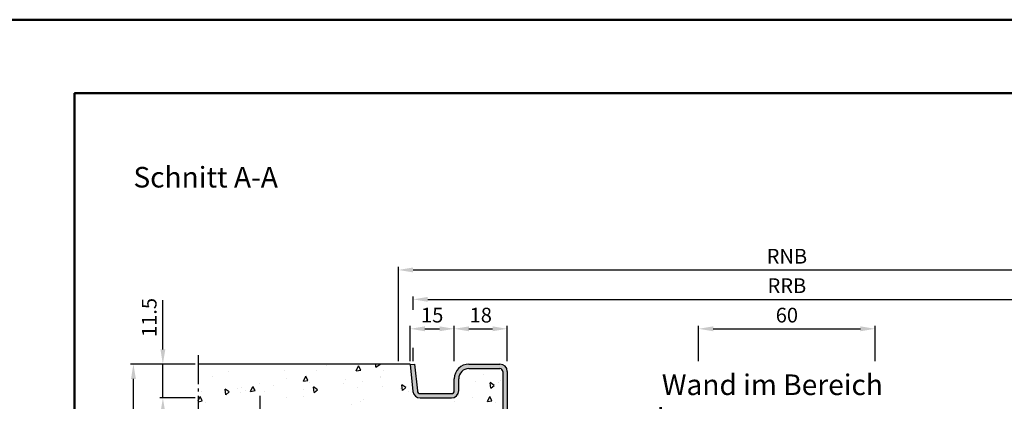
# Model space of a CAD drawing. Units: millimetres. Extents: x 0 to 12600, y -31 to 743.
# Drawn here: x 3181 to 3516, y 613 to 742 of the extents above; entities that cross this region are included whole.
import ezdxf

# ---------------------------------------------------------------- set-up
doc = ezdxf.new("R2010")
doc.units = ezdxf.units.MM
doc.linetypes.add('AM_DIN_G_W050', pattern=[13.75, 9.75, -1.5, 1, -1.5])
for name, color, linetype, lineweight in [('AM_0', 7, 'Continuous', 50), ('AM_5', 3, 'Continuous', 25), ('AM_6', 2, 'Continuous', 35), ('AM_7', 4, 'AM_DIN_G_W050', 25), ('AM_8', 1, 'Continuous', 25), ('AM_BOR', 7, 'Continuous', 50)]:
    doc.layers.add(name, color=color, linetype=linetype, lineweight=lineweight)
doc.layers.add('AM_12', color=7, linetype='Continuous', lineweight=50, plot=False)
doc.styles.get("Standard").update_dxf_attribs({"font": 'ISOCP.SHX'})
doc.dimstyles.new('AM_DIN$0', dxfattribs={"dimtxt": 5, "dimasz": 5, "dimexe": 1, "dimexo": 1, "dimgap": 1.5, "dimtad": 1, "dimdsep": 46, "dimtxsty": 'Standard', "dimcen": 0, "dimclrd": 256, "dimclre": 256, "dimclrt": 2, "dimazin": 2, "dimtp": 0.1, "dimtm": 0.1, "dimtfac": 0.71, "dimtmove": 0, "dimatfit": 3, "dimfxl": 0, "dimlwd": -1, "dimlwe": -1, "dimarcsym": 0})

# ---------------------------------------------------------------- blocks, each defined once
blk = doc.blocks.new('*D611')
at = {"layer": 'AM_5', "linetype": 'ByBlock'}
for p, q in [((3412, 626.5), (3412, 638.5)), ((3417, 637.5), (3467, 637.5)), ((3472, 626.5), (3472, 638.5))]:
    blk.add_line(p, q, dxfattribs=at)
at = {"layer": 'AM_5'}
for points in [[(3417, 638.33), (3417, 636.67), (3412, 637.5)], [(3467, 638.33), (3467, 636.67), (3472, 637.5)]]:
    blk.add_solid(points, dxfattribs=at)
at = {"layer": 'Defpoints', "color": 0}
for p in [(3472, 637.5), (3412, 625.5), (3472, 625.5)]:
    blk.add_point(p, dxfattribs=at)
at = {"layer": 'AM_5', "color": 2, "insert": (3442, 641.5), "char_height": 5, "attachment_point": 5}
blk.add_mtext('60', dxfattribs=at)
blk = doc.blocks.new('*D605')
at = {"layer": 'AM_5', "linetype": 'ByBlock'}
for p, q in [((3315, 643.92), (3315, 648.5)), ((3320, 647.5), (3564, 647.5)), ((3569, 643.92), (3569, 648.5)), ((3315, 626.5), (3315, 631.08)), ((3569, 626.5), (3569, 631.08))]:
    blk.add_line(p, q, dxfattribs=at)
at = {"layer": 'AM_5'}
for points in [[(3320, 648.33), (3320, 646.67), (3315, 647.5)], [(3564, 648.33), (3564, 646.67), (3569, 647.5)]]:
    blk.add_solid(points, dxfattribs=at)
at = {"layer": 'Defpoints', "color": 0}
for p in [(3569, 647.5), (3315, 625.5), (3569, 625.5)]:
    blk.add_point(p, dxfattribs=at)
at = {"layer": 'AM_5', "color": 2, "insert": (3442, 651.5), "char_height": 5, "attachment_point": 5}
blk.add_mtext('RRB', dxfattribs=at)
blk = doc.blocks.new('*D606')
at = {"layer": 'AM_5', "linetype": 'ByBlock'}
for p, q in [((3310, 626.5), (3310, 658.5)), ((3315, 657.5), (3569, 657.5)), ((3574, 626.5), (3574, 658.5))]:
    blk.add_line(p, q, dxfattribs=at)
at = {"layer": 'AM_5'}
for points in [[(3315, 658.33), (3315, 656.67), (3310, 657.5)], [(3569, 658.33), (3569, 656.67), (3574, 657.5)]]:
    blk.add_solid(points, dxfattribs=at)
at = {"layer": 'Defpoints', "color": 0}
for p in [(3574, 657.5), (3310, 625.5), (3574, 625.5)]:
    blk.add_point(p, dxfattribs=at)
at = {"layer": 'AM_5', "color": 2, "insert": (3442, 661.5), "char_height": 5, "attachment_point": 5}
blk.add_mtext('RNB', dxfattribs=at)
blk = doc.blocks.new('*D484')
at = {"layer": 'AM_5', "linetype": 'ByBlock'}
for p, q in [((3314, 626.5), (3314, 638.5)), ((3319, 637.5), (3324, 637.5)), ((3329, 626.5), (3329, 638.5))]:
    blk.add_line(p, q, dxfattribs=at)
at = {"layer": 'AM_5'}
for points in [[(3319, 638.33), (3319, 636.67), (3314, 637.5)], [(3324, 638.33), (3324, 636.67), (3329, 637.5)]]:
    blk.add_solid(points, dxfattribs=at)
at = {"layer": 'Defpoints', "color": 0}
for p in [(3329, 637.5), (3314, 625.5), (3329, 625.5)]:
    blk.add_point(p, dxfattribs=at)
at = {"layer": 'AM_5', "color": 2, "insert": (3321.5, 641.5), "char_height": 5, "attachment_point": 5}
blk.add_mtext('15', dxfattribs=at)
blk = doc.blocks.new('*D485')
at = {"layer": 'AM_5', "linetype": 'ByBlock'}
for p, q in [((3329, 626.5), (3329, 638.5)), ((3334, 637.5), (3342, 637.5)), ((3347, 626.5), (3347, 638.5))]:
    blk.add_line(p, q, dxfattribs=at)
at = {"layer": 'AM_5'}
for points in [[(3334, 638.33), (3334, 636.67), (3329, 637.5)], [(3342, 638.33), (3342, 636.67), (3347, 637.5)]]:
    blk.add_solid(points, dxfattribs=at)
at = {"layer": 'Defpoints', "color": 0}
for p in [(3347, 637.5), (3329, 625.5), (3347, 625.5)]:
    blk.add_point(p, dxfattribs=at)
at = {"layer": 'AM_5', "color": 2, "insert": (3338, 641.5), "char_height": 5, "attachment_point": 5}
blk.add_mtext('18', dxfattribs=at)
blk = doc.blocks.new('*D487')
at = {"layer": 'AM_5', "linetype": 'ByBlock'}
for p, q in [((3230, 630.5), (3230, 647.21)), ((3241, 625.5), (3229, 625.5)), ((3230, 614), (3230, 625.5)), ((3241, 614), (3229, 614)), ((3230, 609), (3230, 604))]:
    blk.add_line(p, q, dxfattribs=at)
at = {"layer": 'AM_5'}
for points in [[(3229.17, 630.5), (3230.83, 630.5), (3230, 625.5)], [(3229.17, 609), (3230.83, 609), (3230, 614)]]:
    blk.add_solid(points, dxfattribs=at)
at = {"layer": 'Defpoints', "color": 0}
for p in [(3242, 625.5), (3230, 614), (3242, 614)]:
    blk.add_point(p, dxfattribs=at)
at = {"layer": 'AM_5', "color": 2, "insert": (3226, 641.35), "char_height": 5, "attachment_point": 5, "rotation": 90}
blk.add_mtext('11.5', dxfattribs=at)
blk = doc.blocks.new('*D488')
at = {"layer": 'AM_5', "linetype": 'ByBlock'}
for p, q in [((3241, 625.5), (3219, 625.5)), ((3220, 500.5), (3220, 620.5)), ((3241, 495.5), (3219, 495.5))]:
    blk.add_line(p, q, dxfattribs=at)
at = {"layer": 'AM_5'}
for points in [[(3219.17, 620.5), (3220.83, 620.5), (3220, 625.5)], [(3219.17, 500.5), (3220.83, 500.5), (3220, 495.5)]]:
    blk.add_solid(points, dxfattribs=at)
at = {"layer": 'Defpoints', "color": 0}
for p in [(3220, 625.5), (3242, 625.5), (3242, 495.5)]:
    blk.add_point(p, dxfattribs=at)
at = {"layer": 'AM_5', "color": 2, "insert": (3215.99, 560.5), "char_height": 5, "attachment_point": 5, "rotation": 90}
blk.add_mtext('GT=MW', dxfattribs=at)
blk = doc.blocks.new('DIN_A3_BOS')
at = {"layer": 'AM_12'}
blk.add_lwpolyline([(0, 0), (420, 0), (420, 297), (0, 297)], close=True, dxfattribs=at)
at = {"layer": 'AM_BOR'}
blk.add_lwpolyline([(20, 10), (410, 10), (410, 287), (20, 287)], close=True, dxfattribs=at)

msp = doc.modelspace()

# ---------------------------------------------------------------- hatches: boundary and pattern name
at = {"layer": 'AM_8'}
h = msp.add_hatch(dxfattribs=at)
h.set_pattern_fill('AR-CONC', color=256, scale=0.1, angle=45)
h.set_pattern_definition([(95, (7230.946, 1020.996), (14.009465, 11.75534), [1.905, -20.955]), (40, (7230.946, 1020.996), (-16.001845, 11.01767), [1.524, -16.76406]), (145.45144, (7232.114, 1021.975), (-1.99238, 22.77301), [1.619, -17.809024]), (91.1842, (7227.354, 1024.588), (22.14102, 16.19534), [2.8575, -31.4325]), (141.63556, (7229.2, 1025.937), (-0.70866, 34.28268), [2.4285, -26.71356]), (36.18415, (7227.354, 1024.588), (-0.70866, 34.28268), [2.286, -25.14597]), (66, (7230.048, 1025.486), (17.952, 3.489515), [1.905, -20.955]), (11, (7230.048, 1025.486), (-8.65399, 17.39412), [1.524, -16.764]), (116.45145, (7231.544, 1025.777), (9.298005, 20.883634), [1.619, -17.80899]), (82.5, (7230.9464, 1020.996), (-5.760547, 6.197341), [0, -16.5608, 0, -17.018, 0, -16.8275]), (52.5, (7230.946, 1020.996), (-2.358973, 11.8087), [0, -9.7028, 0, -16.1798, 0, -6.4135]), (12.5, (7226.941, 1016.9905), (9.992786, 9.18262), [0, -6.35, 0, -19.812, 0, -26.289]), (2.5, (7225.145, 1015.194), (8.67639, 12.27224), [0, -8.255, 0, -13.1572, 0, -18.669])])
h.paths.add_polyline_path([(3345.5, 611.75), (3345.5, 623, 0.4142136), (3344.5, 624), (3334, 624, 0.4142136), (3330.5, 620.5), (3330.5, 616.5, -0.4142136), (3328, 614), (3317.443, 614, -0.383864), (3314.957, 616.239), (3313.984, 625.5), (3242, 625.5), (3242, 611.75)])
h = msp.add_hatch(color=256, dxfattribs=at)
h.dxf.hatch_style = 1
h.paths.add_polyline_path([(3347, 623, 0.4142136), (3344.5, 625.5), (3334, 625.5, 0.4142136), (3329, 620.5), (3329, 616.5, -0.4142136), (3328, 615.5), (3317.443, 615.5, -0.383864), (3316.449, 616.395), (3315.492, 625.5), (3314, 625.343), (3314.957, 616.239, 0.383864), (3317.443, 614), (3328, 614, 0.4142136), (3330.5, 616.5), (3330.5, 620.5, -0.4142136), (3334, 624), (3344.5, 624, -0.4142136), (3345.5, 623), (3345.5, 526.75, -1.0968549), (3343.021, 526.979), (3343.949, 531.949, 0.4693847), (3341, 535.5), (3333, 535.5, 0.4142136), (3330.5, 533), (3330.5, 498, -0.4142136), (3329.5, 497), (3307, 497, -0.4142136), (3303.5, 500.5), (3303.5, 504.5, 0.4142136), (3301, 507), (3290.443, 507, 0.383864), (3287.957, 504.761), (3287, 495.657), (3288.492, 495.5), (3289.449, 504.605, -0.383864), (3290.443, 505.5), (3301, 505.5, -0.4142136), (3302, 504.5), (3302, 500.5, 0.4142136), (3307, 495.5), (3329.5, 495.5, 0.4142136), (3332, 498), (3332, 533, -0.4142136), (3333, 534), (3341, 534, -0.4693847), (3342.475, 532.225), (3341.547, 527.255, 1.0968549), (3347, 526.75)])

# ---------------------------------------------------------------- linework, layer by layer
for p, q in [((3314, 625.5), (3242, 625.5)), ((3314, 625.343), (3314, 625.5)), ((3314, 625.343), (3315.492, 625.5)), ((3314, 625.343), (3314.957, 616.239)), ((3315.492, 625.5), (3316.449, 616.395)), ((3334, 625.5), (3344.5, 625.5)), ((3334, 624), (3344.5, 624)), ((3345.5, 623), (3345.5, 526.75)), ((3347, 623), (3347, 526.75)), ((3329, 616.5), (3329, 620.5)), ((3330.5, 616.5), (3330.5, 620.5)), ((3317.443, 615.5), (3328, 615.5)), ((3317.443, 614), (3328, 614))]:
    msp.add_line(p, q)
for centre, radius, start, end in [((3334, 620.5), 5, 90, 180), ((3334, 620.5), 3.5, 90, 180), ((3344.5, 623), 2.5, 0, 90), ((3344.5, 623), 1, 0, 90), ((3317.443, 616.5), 2.5, 186, 270), ((3317.443, 616.5), 1, 186, 270), ((3328, 616.5), 2.5, 270, 0), ((3328, 616.5), 1, 270, 0)]:
    msp.add_arc(centre, radius, start, end)
at = {"layer": 'AM_7'}
for p, q in [((3242, 628.5), (3242, 492.5)), ((3263.05, 594.75), (3263.05, 614.75))]:
    msp.add_line(p, q, dxfattribs=at)

# ---------------------------------------------------------------- block references
at = {"layer": 'AM_0', "lineweight": 0, "xscale": 2.5, "yscale": 2.5, "zscale": 2.5}
msp.add_blockref('DIN_A3_BOS', (3150, 0), dxfattribs=at)

# ---------------------------------------------------------------- texts
at = {"layer": 'AM_0', "insert": (3220, 692.5), "char_height": 7, "width": 50, "attachment_point": 1}
msp.add_mtext('Schnitt A-A', dxfattribs=at)
at = {"layer": 'AM_6', "insert": (3394.5, 622), "char_height": 7, "width": 95, "attachment_point": 1}
msp.add_mtext('{\\W2.33929;\\C2; \\W1;Wand im Bereich der \\P{\\W2.589285; }Bandaufnahmen und \\P{\\W1.120551; }der Anker ausnehmen}', dxfattribs=at)

# ---------------------------------------------------------------- dimensions: what is measured, and where the dimension line sits
at = {"layer": 'AM_5'}
for base, p1, p2, text, picture, middle in [((3574, 657.5), (3310, 625.5), (3574, 625.5), 'RNB', '*D606', (3442, 661.5)), ((3569, 647.5), (3315, 625.5), (3569, 625.5), 'RRB', '*D605', (3442, 651.5))]:
    dim = msp.add_linear_dim(base=base, p1=p1, p2=p2, text=text, dimstyle='AM_DIN$0', override={"dimtxt": 5, "dimasz": 5}, dxfattribs=at)
    dim.commit()
    dim.dimension.update_dxf_attribs({"geometry": picture, "text_midpoint": middle})
dim = msp.add_linear_dim(base=(3230, 614), p1=(3242, 625.5), p2=(3242, 614), angle=270, dimstyle='AM_DIN$0', override={"dimtxt": 5, "dimasz": 5, "dimjust": 1}, dxfattribs=at)
dim.commit()
dim.dimension.update_dxf_attribs({"geometry": '*D487', "text_midpoint": (3226, 641.354)})
for base, p1, p2, picture, middle in [((3329, 637.5), (3314, 625.5), (3329, 625.5), '*D484', (3321.5, 641.5)), ((3347, 637.5), (3329, 625.5), (3347, 625.5), '*D485', (3338, 641.5)), ((3472, 637.5), (3412, 625.5), (3472, 625.5), '*D611', (3442, 641.5))]:
    dim = msp.add_linear_dim(base=base, p1=p1, p2=p2, dimstyle='AM_DIN$0', override={"dimtxt": 5, "dimasz": 5}, dxfattribs=at)
    dim.commit()
    dim.dimension.update_dxf_attribs({"geometry": picture, "text_midpoint": middle})
dim = msp.add_linear_dim(base=(3220, 625.5), p1=(3242, 495.5), p2=(3242, 625.5), angle=90, text='GT=MW', dimstyle='AM_DIN$0', override={"dimtxt": 5, "dimasz": 5}, dxfattribs=at)
dim.commit()
dim.dimension.update_dxf_attribs({"geometry": '*D488', "text_midpoint": (3215.991, 560.5)})

doc.saveas('drawing.dxf')
